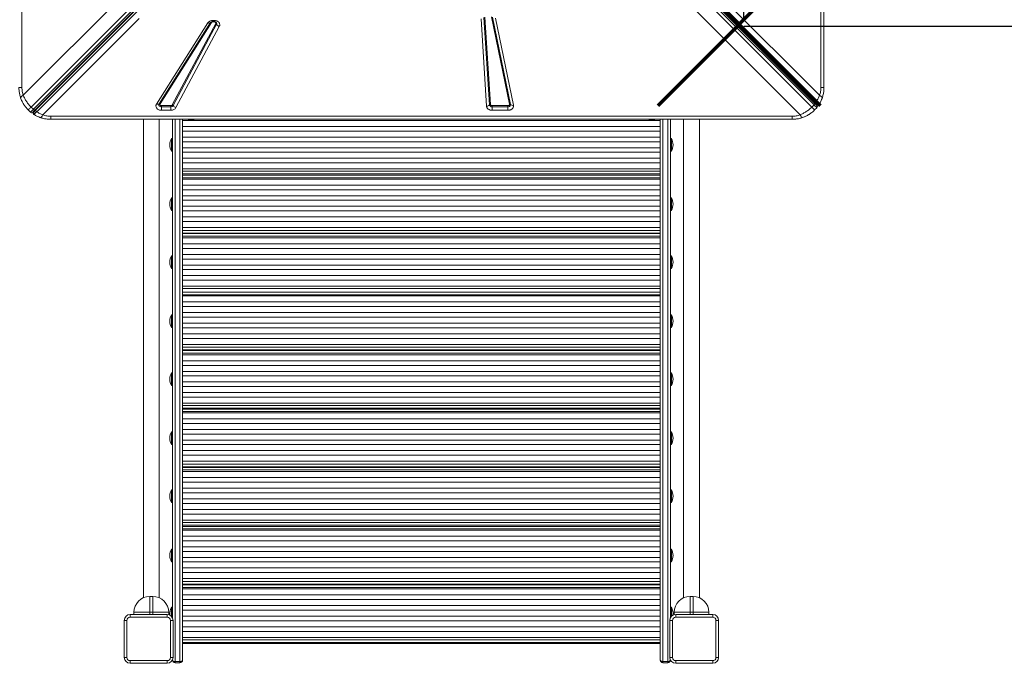
# Model space of a CAD drawing. Units: millimetres. Extents: x -8383 to 4083, y -3983 to 4160.
# Drawn here: x 365 to 2224, y -909 to 305 of the extents above; entities that cross this region are included whole.
import ezdxf

# ---------------------------------------------------------------- set-up
doc = ezdxf.new("R2010")
doc.units = ezdxf.units.MM
doc.header["$PDSIZE"] = -1
doc.layers.add('QUOTE', color=212, linetype='Continuous', lineweight=18)
doc.dimstyles.new('2011', dxfattribs={"dimtxt": 120, "dimasz": 100, "dimexe": 6, "dimexo": 10, "dimgap": 15, "dimtad": 1, "dimtxsty": 'Standard', "dimcen": 5, "dimadec": 0, "dimazin": 0, "dimtfac": 1, "dimtmove": 0, "dimatfit": 3, "dimfxl": 0, "dimarcsym": 0})

# ---------------------------------------------------------------- blocks, each defined once
blk = doc.blocks.new('*D17')
at = {"color": 0, "linetype": 'ByBlock', "lineweight": -2}
for p, q in [((1628.7, 3516.8), (4072.4, 3516.8)), ((4066.4, 392.5), (4066.4, 3416.8)), ((1732.3, 292.5), (4072.4, 292.5))]:
    blk.add_line(p, q, dxfattribs=at)
at = {"color": 0, "linetype": 'ByBlock'}
for points in [[(4066.4, 3516.8), (4083, 3416.8), (4049.7, 3416.8)], [(4066.4, 292.5), (4083, 392.5), (4049.7, 392.5)]]:
    blk.add_solid(points, dxfattribs=at)
at = {"layer": 'DEFPOINTS', "color": 0, "linetype": 'ByBlock'}
for p in [(1618.7, 3516.8), (1722.3, 292.5)]:
    blk.add_point(p, dxfattribs=at)
at = {"color": 0, "linetype": 'ByBlock', "insert": (3991.4, 1904.7), "char_height": 120, "attachment_point": 5, "rotation": 90}
blk.add_mtext('3250', dxfattribs=at)
blk = doc.blocks.new('*D19')
at = {"color": 0, "linetype": 'ByBlock', "lineweight": -2}
for p, q in [((1732.3, 302.5), (1732.3, 4002)), ((3408.2, 415.1), (3408.2, 4002)), ((1832.3, 3996), (3308.2, 3996))]:
    blk.add_line(p, q, dxfattribs=at)
at = {"color": 0, "linetype": 'ByBlock'}
for points in [[(1732.3, 3996), (1832.3, 3979.3), (1832.3, 4012.6)], [(3408.2, 3996), (3308.2, 3979.3), (3308.2, 4012.6)]]:
    blk.add_solid(points, dxfattribs=at)
at = {"layer": 'DEFPOINTS', "color": 0, "linetype": 'ByBlock'}
for p in [(3408.2, 405.1), (1732.3, 292.5)]:
    blk.add_point(p, dxfattribs=at)
at = {"color": 0, "linetype": 'ByBlock', "insert": (2570.2, 4071), "char_height": 120, "attachment_point": 5}
blk.add_mtext('1675', dxfattribs=at)

msp = doc.modelspace()

# ---------------------------------------------------------------- linework, layer by layer
at = {"color": 7, "linetype": 'Continuous', "lineweight": 15}
for p, q in [((369.355, 1577.127), (369.355, 177.127)), ((1877.825, 177.127), (1877.825, 1577.127)), ((1883.59, 1577.127), (1883.59, 177.127)), ((386.641, 140.178), (1050.098, 803.635)), ((1054.341, 799.392), (390.884, 135.935)), ((1860.539, 140.178), (1197.082, 803.635)), ((1201.324, 807.878), (1864.781, 144.42)), ((1202.318, 812.541), (1865.637, 149.221)), ((1202.42, 811.025), (1865.877, 147.567)), ((1869.241, 150.828), (1205.922, 814.147)), ((1057.488, 798.297), (394.031, 134.84)), ((1059.004, 798.399), (395.685, 135.079)), ((397.291, 131.475), (1060.611, 794.795)), ((371.857, 162.333), (566.711, 357.187)), ((1693.756, 343.901), (1875.324, 162.333)), ((1838.384, 125.393), (1643.529, 320.247)), ((590.364, 306.961), (408.796, 125.393)), ((623.411, 145.914), (720.502, 299.119)), ((628.388, 146.264), (725.478, 299.47)), ((727.137, 299.587), (630.046, 146.381)), ((653.132, 144.406), (735.157, 297.611)), ((725.478, 299.47), (725.659, 299.73)), ((725.766, 299.851), (725.661, 299.695)), ((729.821, 303.66), (732.393, 303.66)), ((729.821, 301.354), (732.393, 301.354)), ((729.821, 300.894), (732.393, 300.894)), ((732.393, 303.66), (732.393, 301.354)), ((1246.628, 141.833), (1236.098, 306.325)), ((1252.183, 144.362), (1241.653, 308.855)), ((1243.505, 309.698), (1254.035, 145.206)), ((1289.911, 145.703), (1256.053, 310.195)), ((1257.883, 309.66), (1291.741, 145.168)), ((1263.373, 308.053), (1297.232, 143.561)), ((736.865, 296.274), (654.841, 143.068)), ((741.99, 292.261), (659.966, 139.056)), ((1865.637, 149.221), (1867.4, 147.458)), ((381.164, 134.7), (385.406, 130.457)), ((390.884, 135.935), (386.641, 140.178)), ((395.685, 135.079), (393.922, 133.316)), ((632.73, 142.961), (650.369, 142.961)), ((632.73, 140.73), (632.73, 142.961)), ((632.73, 140.73), (632.73, 134.038)), ((650.369, 140.73), (632.73, 140.73)), ((650.369, 134.038), (632.73, 134.038)), ((650.369, 142.961), (650.369, 140.73)), ((650.369, 134.038), (650.369, 140.73)), ((1257.031, 142.961), (1286.95, 142.961)), ((1257.031, 140.73), (1257.031, 142.961)), ((1257.031, 140.73), (1257.031, 134.038)), ((1286.95, 140.73), (1257.031, 140.73)), ((1286.95, 134.038), (1257.031, 134.038)), ((1286.95, 142.961), (1286.95, 140.73)), ((1286.95, 134.038), (1286.95, 140.73)), ((1864.781, 144.42), (1860.539, 140.178)), ((1866.016, 134.7), (1870.259, 138.943)), ((1871.237, 144.181), (1871.043, 144.242)), ((390.645, 129.479), (390.705, 129.674)), ((423.59, 122.892), (1823.59, 122.892)), ((1823.59, 117.127), (423.59, 117.127)), ((598.604, 117.127), (598.604, -785.634)), ((628.604, -785.634), (628.604, 117.127)), ((653.604, 117.127), (653.604, -823.635)), ((672.603, -903.218), (672.603, 117.127)), ((672.603, 114.858), (686.551, 114.858)), ((683.59, 117.127), (683.59, 116.127)), ((693.59, 116.127), (683.59, 116.127)), ((690.63, 114.858), (1556.551, 114.858)), ((693.59, 116.127), (693.59, 117.127)), ((1553.59, 117.127), (1553.59, 116.127)), ((1563.59, 116.127), (1553.59, 116.127)), ((1560.629, 114.858), (1574.604, 114.858)), ((1563.59, 116.127), (1563.59, 117.127)), ((1574.604, -903.218), (1574.604, 117.127)), ((1593.604, 117.127), (1593.604, -823.635)), ((1618.604, 117.127), (1618.604, -785.634)), ((1648.604, -785.634), (1648.604, 117.127)), ((672.603, 103.538), (1574.604, 103.538)), ((672.603, 94.858), (1574.604, 94.858)), ((653.604, 80.718), (651.604, 80.718)), ((651.604, 56.718), (651.604, 80.718)), ((672.603, 83.538), (1574.604, 83.538)), ((672.603, 74.858), (1574.604, 74.858)), ((1595.604, 80.718), (1593.604, 80.718)), ((1595.604, 80.718), (1595.604, 56.718)), ((651.604, 56.718), (653.604, 56.718)), ((672.603, 63.538), (1574.604, 63.538)), ((1593.604, 56.718), (1595.604, 56.718)), ((672.603, 54.858), (1574.604, 54.858)), ((672.603, 43.538), (1574.604, 43.538)), ((672.603, 34.858), (1574.604, 34.858)), ((672.603, 23.538), (1574.604, 23.538)), ((672.603, 18.994), (1574.604, 18.994)), ((672.603, 13.994), (1574.604, 13.994)), ((672.603, 11.994), (1574.604, 11.994)), ((672.603, 11.568), (1574.604, 11.568)), ((672.603, 6.568), (1574.604, 6.568)), ((672.603, 4.326), (1574.604, 4.326)), ((672.603, -6.994), (1574.604, -6.994)), ((672.603, -15.674), (1574.604, -15.674)), ((653.604, -30.756), (651.604, -30.756)), ((651.604, -54.756), (651.604, -30.756)), ((672.603, -26.994), (1574.604, -26.994)), ((672.603, -35.674), (1574.604, -35.674)), ((1595.604, -30.756), (1593.604, -30.756)), ((1595.604, -30.756), (1595.604, -54.756)), ((651.604, -54.756), (653.604, -54.756)), ((672.603, -46.994), (1574.604, -46.994)), ((672.603, -55.674), (1574.604, -55.674)), ((1593.604, -54.756), (1595.604, -54.756)), ((672.603, -66.994), (1574.604, -66.994)), ((672.603, -75.674), (1574.604, -75.674)), ((672.603, -86.994), (1574.604, -86.994)), ((672.603, -92.419), (1574.604, -92.419)), ((672.603, -97.419), (1574.604, -97.419)), ((672.603, -98.552), (1574.604, -98.552)), ((672.603, -103.552), (1574.604, -103.552)), ((672.603, -106.568), (1574.604, -106.568)), ((672.603, -117.888), (1574.604, -117.888)), ((672.603, -126.568), (1574.604, -126.568)), ((653.604, -140.256), (651.604, -140.256)), ((651.604, -164.256), (651.604, -140.256)), ((672.603, -137.888), (1574.604, -137.888)), ((672.603, -146.568), (1574.604, -146.568)), ((1595.604, -140.256), (1593.604, -140.256)), ((1595.604, -140.256), (1595.604, -164.256)), ((651.604, -164.256), (653.604, -164.256)), ((672.603, -157.888), (1574.604, -157.888)), ((672.603, -166.568), (1574.604, -166.568)), ((1593.604, -164.256), (1595.604, -164.256)), ((672.603, -177.888), (1574.604, -177.888)), ((672.603, -186.568), (1574.604, -186.568)), ((672.603, -197.888), (1574.604, -197.888)), ((672.603, -202.432), (1574.604, -202.432)), ((672.603, -209.006), (1574.604, -209.006)), ((672.603, -213.961), (1574.604, -213.961)), ((672.603, -216.203), (1574.604, -216.203)), ((672.603, -227.524), (1574.604, -227.524)), ((672.603, -236.203), (1574.604, -236.203)), ((653.604, -251.752), (651.604, -251.752)), ((651.604, -275.753), (651.604, -251.752)), ((672.603, -247.524), (1574.604, -247.524)), ((672.603, -256.203), (1574.604, -256.203)), ((1595.604, -251.752), (1593.604, -251.752)), ((1595.604, -251.752), (1595.604, -275.753)), ((651.604, -275.753), (653.604, -275.753)), ((672.603, -267.524), (1574.604, -267.524)), ((672.603, -276.203), (1574.604, -276.203)), ((1593.604, -275.753), (1595.604, -275.753)), ((672.603, -287.524), (1574.604, -287.524)), ((672.603, -296.203), (1574.604, -296.203)), ((672.603, -307.524), (1574.604, -307.524)), ((672.603, -312.948), (1574.604, -312.948)), ((672.603, -317.948), (1574.604, -317.948)), ((672.603, -319.081), (1574.604, -319.081)), ((672.603, -324.081), (1574.604, -324.081)), ((672.603, -327.097), (1574.604, -327.097)), ((672.603, -338.418), (1574.604, -338.418)), ((672.603, -347.097), (1574.604, -347.097)), ((653.604, -361.253), (651.604, -361.253)), ((651.604, -385.252), (651.604, -361.253)), ((672.603, -358.418), (1574.604, -358.418)), ((672.603, -367.097), (1574.604, -367.097)), ((1595.604, -361.253), (1593.604, -361.253)), ((1595.604, -361.253), (1595.604, -385.252)), ((651.604, -385.252), (653.604, -385.252)), ((672.603, -378.418), (1574.604, -378.418)), ((672.603, -387.097), (1574.604, -387.097)), ((1593.604, -385.252), (1595.604, -385.252)), ((672.603, -398.418), (1574.604, -398.418)), ((672.603, -407.097), (1574.604, -407.097)), ((672.603, -418.418), (1574.604, -418.418)), ((672.603, -422.961), (1574.604, -422.961)), ((672.603, -427.961), (1574.604, -427.961)), ((672.603, -428.006), (1574.604, -428.006)), ((672.603, -430.006), (1574.604, -430.006)), ((672.603, -434.423), (1574.604, -434.423)), ((672.603, -436.665), (1574.604, -436.665)), ((672.603, -447.986), (1574.604, -447.986)), ((672.603, -456.665), (1574.604, -456.665)), ((653.604, -472.522), (651.604, -472.522)), ((651.604, -496.522), (651.604, -472.522)), ((672.603, -467.985), (1574.604, -467.985)), ((672.603, -476.665), (1574.604, -476.665)), ((1595.604, -472.522), (1593.604, -472.522)), ((1595.604, -472.522), (1595.604, -496.522)), ((651.604, -496.522), (653.604, -496.522)), ((672.603, -487.986), (1574.604, -487.986)), ((672.603, -496.665), (1574.604, -496.665)), ((1593.604, -496.522), (1595.604, -496.522)), ((672.603, -507.986), (1574.604, -507.986)), ((672.603, -516.665), (1574.604, -516.665)), ((672.603, -527.986), (1574.604, -527.986)), ((672.603, -533.41), (1574.604, -533.41)), ((672.603, -538.41), (1574.604, -538.41)), ((672.603, -539.543), (1574.604, -539.543)), ((672.603, -544.543), (1574.604, -544.543)), ((672.603, -547.559), (1574.604, -547.559)), ((672.603, -558.879), (1574.604, -558.879)), ((672.603, -567.559), (1574.604, -567.559)), ((653.604, -582.022), (651.604, -582.022)), ((651.604, -606.022), (651.604, -582.022)), ((672.603, -578.879), (1574.604, -578.879)), ((672.603, -587.559), (1574.604, -587.559)), ((1595.604, -582.022), (1593.604, -582.022)), ((1595.604, -582.022), (1595.604, -606.022)), ((651.604, -606.022), (653.604, -606.022)), ((672.603, -598.879), (1574.604, -598.879)), ((672.603, -607.559), (1574.604, -607.559)), ((1593.604, -606.022), (1595.604, -606.022)), ((672.603, -618.879), (1574.604, -618.879)), ((672.603, -627.559), (1574.604, -627.559)), ((672.603, -638.879), (1574.604, -638.879)), ((672.603, -643.423), (1574.604, -643.423)), ((672.603, -648.423), (1574.604, -648.423)), ((672.603, -648.896), (1574.604, -648.896)), ((672.603, -650.896), (1574.604, -650.896)), ((672.603, -655.8), (1574.604, -655.8)), ((672.603, -658.042), (1574.604, -658.042)), ((672.603, -669.362), (1574.604, -669.362)), ((672.603, -678.042), (1574.604, -678.042)), ((653.604, -693.77), (651.604, -693.77)), ((651.604, -717.77), (651.604, -693.77)), ((672.603, -689.362), (1574.604, -689.362)), ((672.603, -698.042), (1574.604, -698.042)), ((1595.604, -693.77), (1593.604, -693.77)), ((1595.604, -693.77), (1595.604, -717.77)), ((651.604, -717.77), (653.604, -717.77)), ((672.603, -709.362), (1574.604, -709.362)), ((672.603, -718.042), (1574.604, -718.042)), ((1593.604, -717.77), (1595.604, -717.77)), ((672.603, -729.362), (1574.604, -729.362)), ((672.603, -738.042), (1574.604, -738.042)), ((672.603, -749.362), (1574.604, -749.362)), ((672.603, -754.787), (1574.604, -754.787)), ((672.603, -759.787), (1574.604, -759.787)), ((672.603, -760.92), (1574.604, -760.92)), ((672.603, -765.92), (1574.604, -765.92)), ((672.603, -768.936), (1574.604, -768.936)), ((672.603, -780.256), (1574.604, -780.256)), ((610.817, -783.035), (616.391, -783.035)), ((610.817, -783.035), (610.817, -813.035)), ((616.391, -813.035), (616.391, -783.035)), ((672.603, -788.936), (1574.604, -788.936)), ((1630.817, -783.035), (1636.391, -783.035)), ((1630.817, -783.035), (1630.817, -813.035)), ((1636.391, -813.035), (1636.391, -783.035)), ((573.603, -817.218), (573.603, -822.218)), ((573.603, -817.218), (643.604, -817.218)), ((610.817, -813.035), (580.817, -813.035)), ((580.817, -817.218), (580.817, -813.035)), ((616.391, -813.035), (610.817, -813.035)), ((646.39, -813.035), (616.391, -813.035)), ((643.604, -822.218), (643.604, -817.218)), ((646.39, -817.577), (646.39, -813.035)), ((653.604, -803.27), (651.604, -803.27)), ((651.604, -820.668), (651.604, -803.27)), ((672.603, -800.256), (1574.604, -800.256)), ((672.603, -808.935), (1574.604, -808.935)), ((1595.604, -803.27), (1593.604, -803.27)), ((1595.604, -803.27), (1595.604, -820.668)), ((1600.816, -817.577), (1600.816, -813.035)), ((1630.817, -813.035), (1600.816, -813.035)), ((1603.603, -822.218), (1603.603, -817.218)), ((1673.604, -817.218), (1603.603, -817.218)), ((1636.391, -813.035), (1630.817, -813.035)), ((1666.39, -813.035), (1636.391, -813.035)), ((1666.39, -817.218), (1666.39, -813.035)), ((1673.604, -817.218), (1673.604, -822.218)), ((562.604, -828.218), (567.604, -828.218)), ((562.604, -898.218), (562.604, -828.218)), ((567.604, -828.218), (567.604, -898.218)), ((643.604, -822.218), (573.603, -822.218)), ((649.603, -898.218), (649.603, -828.218)), ((649.603, -828.218), (654.604, -828.218)), ((654.604, -828.218), (654.604, -898.218)), ((672.603, -820.256), (1574.604, -820.256)), ((672.603, -828.936), (1574.604, -828.936)), ((1592.604, -828.218), (1592.604, -898.218)), ((1597.603, -828.218), (1592.604, -828.218)), ((1597.603, -898.218), (1597.603, -828.218)), ((1603.603, -822.218), (1673.604, -822.218)), ((1679.604, -828.218), (1679.604, -898.218)), ((1684.604, -828.218), (1679.604, -828.218)), ((1684.604, -898.218), (1684.604, -828.218)), ((672.603, -840.256), (1574.604, -840.256)), ((672.603, -848.936), (1574.604, -848.936)), ((672.603, -860.256), (1574.604, -860.256)), ((672.603, -864.8), (1574.604, -864.8)), ((672.603, -869.8), (1574.604, -869.8)), ((672.603, -870.006), (1574.604, -870.006)), ((672.603, -872.006), (1574.604, -872.006)), ((562.604, -898.218), (567.604, -898.218)), ((573.603, -904.218), (643.604, -904.218)), ((573.603, -909.218), (573.603, -904.218)), ((643.604, -909.218), (573.603, -909.218)), ((643.604, -904.218), (643.604, -909.218)), ((649.603, -898.218), (654.604, -898.218)), ((653.604, -902.801), (653.604, -903.218)), ((658.603, -906.131), (667.604, -906.131)), ((658.603, -908.218), (658.603, -906.131)), ((658.603, -908.218), (667.604, -908.218)), ((667.604, -906.131), (667.604, -908.218)), ((1588.604, -906.131), (1579.604, -906.131)), ((1579.604, -906.131), (1579.604, -908.218)), ((1588.604, -908.218), (1579.604, -908.218)), ((1588.604, -908.218), (1588.604, -906.131)), ((1597.603, -898.218), (1592.604, -898.218)), ((1593.604, -902.801), (1593.604, -903.218)), ((1673.604, -904.218), (1603.603, -904.218)), ((1603.603, -904.218), (1603.603, -909.218)), ((1603.603, -909.218), (1673.604, -909.218)), ((1673.604, -909.218), (1673.604, -904.218)), ((1684.604, -898.218), (1679.604, -898.218))]:
    msp.add_line(p, q, dxfattribs=at)
at = {"color": 8, "linetype": 'Continuous', "lineweight": 15}
for p, q in [((729.821, 303.66), (729.821, 301.354)), ((729.821, 301.354), (729.821, 300.894)), ((732.393, 300.894), (732.393, 301.367)), ((658.603, -906.131), (658.603, 117.127)), ((667.604, 117.127), (667.604, -906.131)), ((1579.604, 117.127), (1579.604, -906.131)), ((1588.604, -906.131), (1588.604, 117.127)), ((610.817, -817.218), (610.817, -813.035)), ((616.391, -817.218), (616.391, -813.035)), ((1630.817, -817.218), (1630.817, -813.035)), ((1636.391, -817.218), (1636.391, -813.035))]:
    msp.add_line(p, q, dxfattribs=at)
at = {"color": 1, "lineweight": 70}
for points in [[(1570.241, 143.431), (1876.638, 449.828)], [(1570.241, 449.828), (1876.638, 143.431)]]:
    msp.add_lwpolyline(points, dxfattribs=at)
at = {"color": 7, "linetype": 'Continuous', "lineweight": 15, "flags": 128}
for points in [[(720.502, 299.119), (721.295, 298.848), (722.071, 298.663), (722.812, 298.57), (723.503, 298.569), (724.127, 298.662), (724.672, 298.846), (725.126, 299.117), (725.478, 299.47)], [(370.019, 150.105), (368.157, 154.166), (366.834, 157.664)], [(374.348, 142.845), (372.432, 145.777), (371.052, 148.147)], [(390.884, 135.935), (389.696, 134.747), (388.62, 133.671), (387.675, 132.726), (386.878, 131.929), (386.243, 131.294), (385.781, 130.832), (385.5, 130.552), (385.406, 130.457)], [(394.031, 134.84), (393.79, 134.68), (393.477, 134.608), (393.104, 134.627), (392.684, 134.736), (392.235, 134.929), (391.774, 135.201), (391.317, 135.541), (390.884, 135.935)], [(623.411, 145.914), (624.205, 145.642), (624.98, 145.457), (625.722, 145.364), (626.412, 145.364), (627.037, 145.457), (627.582, 145.641), (628.036, 145.912), (628.388, 146.264)], [(632.73, 140.73), (631.509, 140.853), (630.367, 141.214), (629.377, 141.79), (628.602, 142.543), (628.092, 143.426), (627.881, 144.382), (627.982, 145.348), (628.388, 146.264)], [(1291.741, 145.168), (1291.796, 144.342), (1291.625, 143.527), (1291.236, 142.76), (1290.647, 142.076), (1289.885, 141.509), (1288.986, 141.083), (1287.992, 140.819), (1286.95, 140.73)], [(1865.877, 147.567), (1866.036, 147.327), (1866.108, 147.013), (1866.089, 146.64), (1865.981, 146.221), (1865.787, 145.772), (1865.515, 145.31), (1865.176, 144.854), (1864.781, 144.42)], [(1864.781, 144.42), (1865.97, 143.232), (1867.045, 142.156), (1867.991, 141.211), (1868.788, 140.414), (1869.423, 139.779), (1869.885, 139.317), (1870.165, 139.037), (1870.259, 138.943)], [(1874.575, 145.494), (1874.157, 144.965), (1873.986, 144.806)], [(391.958, 126.142), (391.429, 126.559), (391.27, 126.73)], [(1850.612, 123.556), (1846.551, 121.694), (1843.053, 120.371)], [(1857.872, 127.885), (1854.94, 125.968), (1852.569, 124.589)], [(653.604, -903.218), (653.7, -903.786), (653.984, -904.333), (654.446, -904.836), (655.068, -905.278), (655.826, -905.64), (656.69, -905.909), (657.628, -906.075), (658.603, -906.131)], [(667.604, -906.131), (668.579, -906.075), (669.517, -905.909), (670.381, -905.64), (671.139, -905.278), (671.761, -904.836), (672.223, -904.333), (672.507, -903.786), (672.603, -903.218)], [(1579.604, -906.131), (1578.628, -906.075), (1577.69, -905.909), (1576.826, -905.64), (1576.068, -905.278), (1575.446, -904.836), (1574.984, -904.333), (1574.699, -903.786), (1574.604, -903.218)], [(1593.604, -903.218), (1593.507, -903.786), (1593.223, -904.333), (1592.761, -904.836), (1592.139, -905.278), (1591.382, -905.64), (1590.517, -905.909), (1589.579, -906.075), (1588.604, -906.131)]]:
    msp.add_lwpolyline(points, dxfattribs=at)
at = {"color": 7, "linetype": 'Continuous', "lineweight": 15}
for centre, radius, start, end in [((726.392, 298.331), 1.46, 59.321761, 128.740018), ((734.281, 294.733), 3.008, 30.8028, 73.077245), ((744.618, 300.897), 9.026, 210.807011, 253.074687), ((1823.59, 177.127), 60, 334.031118, 341.815997), ((387.528, 132.579), 3, 225, 315), ((392.477, 134.7), 2, 315, 15), ((629.301, 145.125), 1.46, 59.317978, 128.739704), ((650.6, 145.733), 5.008, 267.348582, 327.855278), ((652.257, 141.528), 3.009, 30.80649, 73.076034), ((662.593, 147.691), 9.026, 210.805781, 253.075091), ((1246.807, 148.804), 6.973, 268.52882, 320.437715), ((1253.975, 142.881), 2.325, 88.533615, 140.428192), ((1256.602, 145.209), 4.499, 190.843997, 275.471229), ((1290.346, 143.795), 1.957, 44.527659, 102.846481), ((1295.927, 149.286), 5.872, 224.532572, 282.839472), ((1866.016, 146.014), 2, 45, 105), ((1868.138, 141.064), 3, 315, 45), ((423.59, 177.127), 60, 244.031118, 251.815997), ((688.59, 123.71), 9.083, 236.601512, 270), ((688.59, 123.71), 9.083, 270, 303.398488), ((1558.59, 123.71), 9.083, 236.601512, 270), ((1558.59, 123.71), 9.083, 270, 303.398488), ((674.104, 68.718), 25.5, 151.927513, 180), ((1573.104, 68.718), 25.5, 331.927513, 28.072487), ((674.104, 68.718), 25.5, 180, 208.072487), ((674.104, -42.756), 25.5, 151.927513, 180), ((1573.104, -42.756), 25.5, 331.927513, 28.072487), ((674.104, -42.756), 25.5, 180, 208.072487), ((674.104, -152.256), 25.5, 151.927513, 180), ((1573.104, -152.256), 25.5, 331.927513, 28.072487), ((674.104, -152.256), 25.5, 180, 208.072487), ((674.104, -263.752), 25.5, 151.927513, 180), ((1573.104, -263.752), 25.5, 331.927513, 28.072487), ((674.104, -263.752), 25.5, 180, 208.072487), ((674.104, -373.252), 25.5, 151.927513, 180), ((1573.104, -373.252), 25.5, 331.927513, 28.072487), ((674.104, -373.252), 25.5, 180, 208.072487), ((674.104, -484.522), 25.5, 151.927513, 180), ((1573.104, -484.522), 25.5, 331.927513, 28.072487), ((674.104, -484.522), 25.5, 180, 208.072487), ((674.104, -594.022), 25.5, 151.927513, 180), ((674.104, -594.022), 25.5, 180, 208.072487), ((1573.104, -594.022), 25.5, 331.927513, 28.072487), ((674.104, -705.77), 25.5, 151.927513, 180), ((674.104, -705.77), 25.5, 180, 208.072487), ((1573.104, -705.77), 25.5, 331.927513, 28.072487), ((610.817, -813.035), 30, 90, 180), ((616.391, -813.035), 30, 0, 90), ((1630.817, -813.035), 30, 90, 180), ((1636.391, -813.035), 30, 0, 90), ((573.604, -828.218), 11, 90, 180), ((643.604, -828.218), 11, 0, 90), ((674.104, -815.27), 25.5, 151.927513, 187.344024), ((1603.604, -828.218), 11, 90, 180), ((1573.104, -815.27), 25.5, 352.655975, 28.072487), ((1673.604, -828.218), 11, 0, 90), ((573.604, -828.218), 6, 90, 180), ((643.604, -828.218), 6, 0, 90), ((1603.604, -828.218), 6, 90, 180), ((1673.604, -828.218), 6, 0, 90), ((573.604, -898.218), 11, 180, 270), ((573.604, -898.218), 6, 180, 270), ((643.604, -898.218), 6, 270, 0), ((643.604, -898.218), 11, 270, 0), ((658.604, -903.218), 5, 180, 270), ((667.604, -903.218), 5, 270, 0), ((1579.604, -903.218), 5, 180, 270), ((1588.604, -903.218), 5, 270, 0), ((1603.604, -898.218), 11, 180, 270), ((1603.604, -898.218), 6, 180, 270), ((1673.604, -898.218), 6, 270, 0), ((1673.604, -898.218), 11, 270, 0)]:
    msp.add_arc(centre, radius, start, end, dxfattribs=at)
at = {"color": 8, "linetype": 'Continuous', "lineweight": 15}
for centre, radius, start, end in [((734.1, 297.767), 3.142, 331.63511, 38.319102), ((1864.314, 148.922), 1.201, 62.172847, 127.930157), ((393.54, 128.691), 3, 135, 160.881101), ((395.386, 136.403), 1.201, 332.149974, 37.937383), ((1872.025, 147.076), 3, 225, 250.881101)]:
    msp.add_arc(centre, radius, start, end, dxfattribs=at)
at = {"color": 7, "linetype": 'Continuous', "lineweight": 15}
for points, knots in [([(720.502, 299.119), (720.99, 299.758), (721.985, 301.061), (724.278, 302.515), (726.954, 303.483), (728.877, 303.602), (729.821, 303.66)], [0, 0, 0, 0, 0.24515036, 0.49999957, 0.75484155, 1, 1, 1, 1]), ([(725.674, 299.74), (725.686, 299.759), (725.759, 299.872), (726.055, 300.166), (726.589, 300.548), (727.243, 300.874), (727.911, 301.103), (728.596, 301.26), (729.229, 301.342), (729.655, 301.351), (729.821, 301.354)], [0, 0, 0, 0, 0.03581046, 0.2151124, 0.38410677, 0.54033261, 0.67294883, 0.78343793, 0.91559312, 1, 1, 1, 1]), ([(729.821, 300.894), (729.544, 300.877), (728.989, 300.842), (728.225, 300.564), (727.568, 300.149), (727.28, 299.774), (727.137, 299.587)], [0, 0, 0, 0, 0.249999, 0.50000891, 0.7500306, 1, 1, 1, 1]), ([(732.393, 303.66), (733.235, 303.613), (734.945, 303.518), (737.37, 302.754), (739.489, 301.576), (741.158, 300.034), (742.312, 298.223), (742.866, 296.227), (742.816, 294.169), (742.263, 292.891), (741.99, 292.261)], [0, 0, 0, 0, 0.12308082, 0.25000389, 0.37691314, 0.49999751, 0.6230873, 0.75000438, 0.87691309, 1, 1, 1, 1]), ([(732.393, 301.354), (732.789, 301.336), (733.342, 301.311), (734.107, 301.153), (734.713, 300.973), (735.346, 300.698), (735.889, 300.372), (736.314, 300.022), (736.473, 299.826), (736.553, 299.728)], [0, 0, 0, 0, 0.19962795, 0.2795142, 0.41113627, 0.54691657, 0.69241433, 0.84622056, 1, 1, 1, 1]), ([(735.157, 297.611), (735.237, 297.796), (735.396, 298.164), (735.408, 298.753), (735.251, 299.326), (734.918, 299.851), (734.434, 300.296), (733.826, 300.633), (733.132, 300.853), (732.639, 300.881), (732.393, 300.894)], [0, 0, 0, 0, 0.125006262, 0.250004855, 0.374985954, 0.499997442, 0.625003803, 0.749993981, 0.875017959, 1, 1, 1, 1]), ([(366.925, 157.401), (366.263, 159.53), (364.944, 163.767), (363.815, 170.413), (363.665, 174.89), (363.59, 177.127)], [0, 0, 0, 0, 0.33564187, 0.66800764, 1, 1, 1, 1]), ([(369.355, 177.127), (368.506, 177.127), (366.809, 177.127), (365.007, 177.127), (363.813, 177.127), (363.664, 177.127), (363.59, 177.127)], [0, 0, 0, 0, 0.25000426, 0.50000238, 0.74999369, 1, 1, 1, 1]), ([(369.355, 177.127), (369.385, 175.869), (369.445, 173.349), (369.943, 169.602), (370.709, 165.898), (371.472, 163.526), (371.857, 162.333)], [0, 0, 0, 0, 0.24744639, 0.49592731, 0.74644459, 1, 1, 1, 1]), ([(1875.324, 162.333), (1875.708, 163.526), (1876.471, 165.898), (1877.238, 169.602), (1877.735, 173.349), (1877.795, 175.869), (1877.825, 177.127)], [0, 0, 0, 0, 0.253537017, 0.504073232, 0.752537367, 1, 1, 1, 1]), ([(1877.825, 177.127), (1878.674, 177.127), (1880.371, 177.127), (1882.173, 177.127), (1883.367, 177.127), (1883.516, 177.127), (1883.59, 177.127)], [0, 0, 0, 0, 0.250003763, 0.500001384, 0.749992202, 1, 1, 1, 1]), ([(1883.59, 177.127), (1883.515, 174.89), (1883.365, 170.413), (1882.236, 163.767), (1880.917, 159.53), (1880.255, 157.401)], [0, 0, 0, 0, 0.331990649, 0.664356658, 1, 1, 1, 1]), ([(366.925, 157.401), (366.912, 157.743), (366.885, 158.436), (368.042, 159.749), (369.725, 161.074), (371.153, 161.917), (371.857, 162.333)], [0, 0, 0, 0, 0.27649275, 0.56085343, 0.78350842, 1, 1, 1, 1]), ([(381.164, 134.7), (379.622, 136.345), (376.527, 139.647), (372.66, 145.202), (369.342, 151.115), (367.736, 155.292), (366.925, 157.401)], [0, 0, 0, 0, 0.24855527, 0.49881349, 0.74690347, 1, 1, 1, 1]), ([(371.857, 162.333), (372.753, 160.303), (374.53, 156.283), (378.02, 150.533), (381.995, 145.092), (385.096, 141.812), (386.641, 140.178)], [0, 0, 0, 0, 0.25361047, 0.50233592, 0.75205234, 1, 1, 1, 1]), ([(1869.241, 150.828), (1869.097, 150.658), (1868.807, 150.318), (1868.3, 149.866), (1867.771, 149.488), (1867.241, 149.203), (1866.735, 149.026), (1866.284, 148.968), (1865.899, 149.022), (1865.725, 149.155), (1865.637, 149.221)], [0, 0, 0, 0, 0.12501351, 0.24998603, 0.37502519, 0.49999057, 0.62503625, 0.74999841, 0.87503203, 1, 1, 1, 1]), ([(1875.324, 162.333), (1874.455, 160.343), (1872.733, 156.402), (1870.398, 152.674), (1869.241, 150.828)], [0, 0, 0, 0, 0.50487949, 1, 1, 1, 1]), ([(1871.479, 148.674), (1871.135, 149.007), (1870.447, 149.675), (1869.644, 150.443), (1869.241, 150.828)], [0, 0, 0, 0, 0.49909749, 1, 1, 1, 1]), ([(1880.255, 157.401), (1879.469, 155.328), (1877.912, 151.223), (1875.68, 147.391), (1874.575, 145.494)], [0, 0, 0, 0, 0.50489488, 1, 1, 1, 1]), ([(1880.255, 157.401), (1880.276, 157.703), (1880.319, 158.314), (1879.358, 159.536), (1877.734, 160.899), (1876.12, 161.859), (1875.324, 162.333)], [0, 0, 0, 0, 0.246428992, 0.499998866, 0.753550959, 1, 1, 1, 1]), ([(386.641, 140.178), (385.851, 139.388), (384.271, 137.807), (382.54, 136.076), (381.381, 134.918), (381.236, 134.773), (381.164, 134.7)], [0, 0, 0, 0, 0.24999603, 0.50000309, 0.75000183, 1, 1, 1, 1]), ([(394.031, 134.84), (393.41, 134.218), (392.145, 132.953), (390.747, 131.555), (389.819, 130.628), (389.705, 130.514), (389.649, 130.457)], [0, 0, 0, 0, 0.24550761, 0.50000679, 0.75449315, 1, 1, 1, 1]), ([(392.835, 126.914), (392.665, 127.032), (392.31, 127.277), (391.867, 127.786), (391.519, 128.4), (391.317, 129.088), (391.284, 129.791), (391.418, 130.447), (391.679, 131.019), (391.942, 131.318), (392.068, 131.462)], [0, 0, 0, 0, 0.11349678, 0.23631929, 0.36624225, 0.50000471, 0.63378332, 0.76368679, 0.88648907, 1, 1, 1, 1]), ([(392.068, 131.462), (391.879, 131.273), (391.501, 130.895), (391.446, 130.84), (391.418, 130.813)], [0, 0, 0, 0, 0.49920292, 1, 1, 1, 1]), ([(393.922, 133.316), (393.544, 132.938), (392.789, 132.184), (392.308, 131.702), (392.068, 131.462)], [0, 0, 0, 0, 0.50095949, 1, 1, 1, 1]), ([(395.138, 129.238), (394.942, 129.39), (394.605, 129.653), (394.177, 130.145), (393.82, 130.687), (393.537, 131.357), (393.422, 132.09), (393.524, 132.8), (393.789, 133.144), (393.922, 133.316)], [0, 0, 0, 0, 0.13703627, 0.23601919, 0.35716532, 0.49979948, 0.65999428, 0.83009076, 1, 1, 1, 1]), ([(395.138, 129.238), (395.471, 129.582), (396.138, 130.27), (396.907, 131.073), (397.291, 131.475)], [0, 0, 0, 0, 0.49911524, 1, 1, 1, 1]), ([(397.291, 131.475), (397.121, 131.62), (396.781, 131.909), (396.33, 132.416), (395.951, 132.945), (395.667, 133.476), (395.489, 133.981), (395.431, 134.432), (395.485, 134.817), (395.618, 134.992), (395.685, 135.079)], [0, 0, 0, 0, 0.12499297, 0.24998578, 0.37499396, 0.5000088, 0.62500753, 0.75002357, 0.87501118, 1, 1, 1, 1]), ([(408.796, 125.393), (406.807, 126.262), (402.866, 127.984), (399.137, 130.319), (397.291, 131.475)], [0, 0, 0, 0, 0.5048648, 1, 1, 1, 1]), ([(632.73, 134.038), (631.862, 134.088), (630.097, 134.189), (627.602, 135.003), (625.445, 136.255), (623.779, 137.884), (622.673, 139.787), (622.216, 141.867), (622.406, 143.99), (623.08, 145.279), (623.411, 145.914)], [0, 0, 0, 0, 0.12296134, 0.25000009, 0.37703903, 0.50000037, 0.62295746, 0.7499989, 0.87703979, 1, 1, 1, 1]), ([(630.046, 146.381), (629.95, 146.195), (629.756, 145.823), (629.703, 145.216), (629.833, 144.62), (630.151, 144.068), (630.635, 143.597), (631.254, 143.239), (631.968, 143.005), (632.476, 142.975), (632.73, 142.961)], [0, 0, 0, 0, 0.12499106, 0.25000143, 0.37500806, 0.50000034, 0.62501226, 0.74999766, 0.87498865, 1, 1, 1, 1]), ([(650.369, 142.961), (650.662, 142.98), (651.248, 143.019), (652.048, 143.33), (652.722, 143.79), (652.996, 144.201), (653.132, 144.406)], [0, 0, 0, 0, 0.25001387, 0.49998441, 0.75000673, 1, 1, 1, 1]), ([(659.966, 139.056), (659.502, 138.359), (658.556, 136.933), (656.204, 135.316), (653.399, 134.237), (651.364, 134.104), (650.369, 134.038)], [0, 0, 0, 0, 0.244560922, 0.500006164, 0.755441677, 1, 1, 1, 1]), ([(1257.031, 134.038), (1256.413, 134.064), (1255.143, 134.115), (1253.258, 134.545), (1251.441, 135.256), (1249.806, 136.259), (1248.453, 137.495), (1247.461, 138.889), (1246.821, 140.351), (1246.691, 141.348), (1246.628, 141.833)], [0, 0, 0, 0, 0.11705716, 0.24066708, 0.36905948, 0.50000955, 0.6309413, 0.75933471, 0.88294834, 1, 1, 1, 1]), ([(1254.035, 145.206), (1254.092, 144.919), (1254.212, 144.324), (1254.915, 143.571), (1255.904, 143.056), (1256.665, 142.992), (1257.031, 142.961)], [0, 0, 0, 0, 0.240733887, 0.499987917, 0.759240044, 1, 1, 1, 1]), ([(1286.95, 142.961), (1287.166, 142.971), (1287.599, 142.992), (1288.221, 143.164), (1288.78, 143.428), (1289.252, 143.781), (1289.619, 144.205), (1289.861, 144.684), (1289.975, 145.195), (1289.932, 145.535), (1289.911, 145.703)], [0, 0, 0, 0, 0.12501232, 0.24999429, 0.37648236, 0.50000017, 0.62351516, 0.7499914, 0.8764653, 1, 1, 1, 1]), ([(1297.232, 143.561), (1297.305, 142.977), (1297.454, 141.796), (1297.057, 140.022), (1296.217, 138.357), (1294.943, 136.887), (1293.305, 135.661), (1291.355, 134.74), (1289.195, 134.148), (1287.693, 134.075), (1286.95, 134.038)], [0, 0, 0, 0, 0.12352729, 0.25000644, 0.37647917, 0.49999969, 0.62352802, 0.75000822, 0.87647858, 1, 1, 1, 1]), ([(1838.384, 125.393), (1840.414, 126.29), (1844.434, 128.066), (1850.183, 131.556), (1855.624, 135.532), (1858.905, 138.633), (1860.539, 140.178)], [0, 0, 0, 0, 0.25360987, 0.50232512, 0.75205166, 1, 1, 1, 1]), ([(1866.016, 134.7), (1864.372, 133.158), (1861.07, 130.063), (1855.515, 126.196), (1849.601, 122.879), (1845.424, 121.273), (1843.315, 120.462)], [0, 0, 0, 0, 0.248550571, 0.498816641, 0.746910209, 1, 1, 1, 1]), ([(1860.539, 140.178), (1861.329, 139.388), (1862.91, 137.807), (1864.64, 136.076), (1865.799, 134.918), (1865.944, 134.773), (1866.016, 134.7)], [0, 0, 0, 0, 0.24999698, 0.49999846, 0.75000228, 1, 1, 1, 1]), ([(1865.877, 147.567), (1866.498, 146.946), (1867.764, 145.681), (1869.161, 144.283), (1870.089, 143.356), (1870.203, 143.241), (1870.259, 143.185)], [0, 0, 0, 0, 0.245508363, 0.500000136, 0.75449239, 1, 1, 1, 1]), ([(1871.479, 148.674), (1871.326, 148.479), (1871.064, 148.141), (1870.571, 147.713), (1870.029, 147.356), (1869.36, 147.074), (1868.627, 146.959), (1867.917, 147.06), (1867.572, 147.326), (1867.4, 147.458)], [0, 0, 0, 0, 0.13704012, 0.23600437, 0.35717764, 0.49977488, 0.65997523, 0.83010359, 1, 1, 1, 1]), ([(1867.4, 147.458), (1867.778, 147.08), (1868.533, 146.326), (1869.014, 145.844), (1869.255, 145.604)], [0, 0, 0, 0, 0.50096895, 1, 1, 1, 1]), ([(1873.803, 146.371), (1873.685, 146.201), (1873.44, 145.847), (1872.931, 145.403), (1872.317, 145.056), (1871.628, 144.854), (1870.925, 144.821), (1870.269, 144.954), (1869.698, 145.215), (1869.398, 145.478), (1869.255, 145.604)], [0, 0, 0, 0, 0.11350034, 0.23631713, 0.36626883, 0.50000519, 0.63381736, 0.76367, 0.88651911, 1, 1, 1, 1]), ([(1869.255, 145.604), (1869.443, 145.416), (1869.821, 145.038), (1869.876, 144.982), (1869.904, 144.955)], [0, 0, 0, 0, 0.49919447, 1, 1, 1, 1]), ([(1870.968, 144.269), (1871.313, 144.178), (1872.012, 143.995), (1873.076, 144.221), (1873.978, 144.756), (1874.356, 145.306), (1874.538, 145.57)], [0, 0, 0, 0, 0.25401657, 0.51494681, 0.76767929, 1, 1, 1, 1]), ([(1873.803, 146.371), (1873.504, 146.674), (1872.906, 147.281), (1871.955, 148.209), (1871.479, 148.674)], [0, 0, 0, 0, 0.49908559, 1, 1, 1, 1]), ([(1874.575, 145.494), (1874.55, 145.545), (1874.5, 145.645), (1874.035, 146.13), (1873.803, 146.371)], [0, 0, 0, 0, 0.50048545, 1, 1, 1, 1]), ([(390.732, 129.749), (390.642, 129.404), (390.459, 128.705), (390.684, 127.64), (391.22, 126.739), (391.77, 126.36), (392.034, 126.179)], [0, 0, 0, 0, 0.25404467, 0.51497956, 0.76767217, 1, 1, 1, 1]), ([(391.958, 126.142), (392.008, 126.167), (392.109, 126.217), (392.593, 126.682), (392.835, 126.914)], [0, 0, 0, 0, 0.500480086, 1, 1, 1, 1]), ([(403.865, 120.462), (401.792, 121.248), (397.686, 122.805), (393.855, 125.037), (391.958, 126.142)], [0, 0, 0, 0, 0.50489872, 1, 1, 1, 1]), ([(392.835, 126.914), (393.138, 127.212), (393.744, 127.81), (394.673, 128.761), (395.138, 129.238)], [0, 0, 0, 0, 0.49906704, 1, 1, 1, 1]), ([(403.865, 120.462), (404.166, 120.441), (404.777, 120.398), (406, 121.358), (407.362, 122.983), (408.323, 124.597), (408.796, 125.393)], [0, 0, 0, 0, 0.24642777, 0.49999188, 0.75355615, 1, 1, 1, 1]), ([(423.59, 117.127), (421.353, 117.202), (416.877, 117.352), (410.231, 118.48), (405.994, 119.799), (403.865, 120.462)], [0, 0, 0, 0, 0.331982833, 0.664359693, 1, 1, 1, 1]), ([(408.796, 125.393), (409.989, 125.009), (412.361, 124.245), (416.066, 123.479), (419.813, 122.982), (422.333, 122.922), (423.59, 122.892)], [0, 0, 0, 0, 0.2535372, 0.50407827, 0.75254825, 1, 1, 1, 1]), ([(423.59, 122.892), (423.59, 122.043), (423.59, 120.345), (423.59, 118.543), (423.59, 117.349), (423.59, 117.201), (423.59, 117.127)], [0, 0, 0, 0, 0.25000224, 0.49999675, 0.74999358, 1, 1, 1, 1]), ([(1823.59, 122.892), (1824.847, 122.922), (1827.367, 122.982), (1831.114, 123.479), (1834.819, 124.245), (1837.191, 125.009), (1838.384, 125.393)], [0, 0, 0, 0, 0.247459943, 0.495922453, 0.746440091, 1, 1, 1, 1]), ([(1823.59, 122.892), (1823.59, 122.043), (1823.59, 120.345), (1823.59, 118.543), (1823.59, 117.349), (1823.59, 117.201), (1823.59, 117.127)], [0, 0, 0, 0, 0.25000224, 0.49999675, 0.74999358, 1, 1, 1, 1]), ([(1843.315, 120.462), (1841.186, 119.799), (1836.95, 118.48), (1830.304, 117.352), (1825.827, 117.202), (1823.59, 117.127)], [0, 0, 0, 0, 0.33562503, 0.66800943, 1, 1, 1, 1]), ([(1843.315, 120.462), (1842.974, 120.448), (1842.281, 120.421), (1840.967, 121.578), (1839.643, 123.262), (1838.8, 124.689), (1838.384, 125.393)], [0, 0, 0, 0, 0.27648955, 0.56086295, 0.78350549, 1, 1, 1, 1])]:
    msp.add_open_spline(points, degree=3, knots=knots, dxfattribs=at)

# ---------------------------------------------------------------- dimensions: what is measured, and where the dimension line sits
at = {"layer": 'QUOTE'}
dim = msp.add_linear_dim(base=(3408.151, 3995.972), p1=(1732.327, 292.532), p2=(3408.151, 405.138), text='1675', dimstyle='2011', override={"dimpost": '<>', "dimtzin": 0}, dxfattribs=at)
dim.commit()
dim.dimension.update_dxf_attribs({"geometry": '*D19', "text_midpoint": (2570.239, 4070.972)})
dim = msp.add_linear_dim(base=(4066.377, 3516.79), p1=(1722.327, 292.532), p2=(1618.66, 3516.79), angle=90, text='3250', dimstyle='2011', override={"dimpost": '<>', "dimtzin": 0}, dxfattribs=at)
dim.commit()
dim.dimension.update_dxf_attribs({"geometry": '*D17', "text_midpoint": (3991.377, 1904.661), "text_rotation": 90})

doc.saveas('drawing.dxf')
